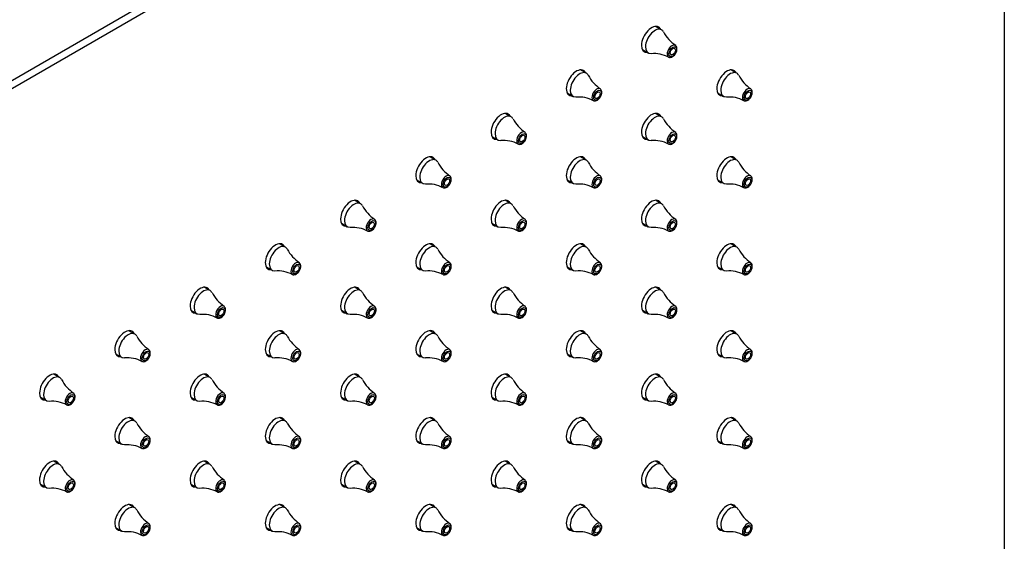
# Model space of a CAD drawing. Units: millimetres. Extents: x 0 to 2498, y 0 to 2572.
# Drawn here: x 2350 to 2498, y 494 to 572 of the extents above; entities that cross this region are included whole.
import ezdxf

# ---------------------------------------------------------------- set-up
doc = ezdxf.new("R2010")
doc.units = ezdxf.units.MM
doc.layers.add('DV6_Défaut', color=7, linetype='Continuous')
doc.layers.add('Défaut', color=7, linetype='Continuous')

# ---------------------------------------------------------------- blocks, each defined once
blk = doc.blocks.new('SE5')
at = {"layer": 'DV6_Défaut', "color": 7, "linetype": 'Continuous'}
for p, q in [((2176.13, 463.09), (2497.15, 648.44)), ((2177.19, 462.48), (2498.21, 647.83)), ((2498.21, 647.83), (2498.21, 277.14)), ((2446.68, 570.48), (2445.79, 570.99)), ((2443.79, 567.53), (2444.68, 567.02)), ((2435.36, 563.95), (2434.47, 564.46)), ((2457.99, 563.95), (2457.1, 564.46)), ((2432.47, 561), (2433.36, 560.48)), ((2455.1, 561), (2455.99, 560.48)), ((2424.05, 557.42), (2423.16, 557.93)), ((2446.68, 557.42), (2445.79, 557.93)), ((2421.16, 554.47), (2422.05, 553.95)), ((2443.79, 554.47), (2444.68, 553.95)), ((2412.74, 550.88), (2411.85, 551.4)), ((2435.36, 550.88), (2434.47, 551.4)), ((2457.99, 550.88), (2457.1, 551.4)), ((2409.85, 547.93), (2410.74, 547.42)), ((2432.47, 547.93), (2433.36, 547.42)), ((2455.1, 547.93), (2455.99, 547.42)), ((2401.42, 544.35), (2400.53, 544.87)), ((2424.05, 544.35), (2423.16, 544.87)), ((2446.68, 544.35), (2445.79, 544.87)), ((2398.53, 541.4), (2399.42, 540.89)), ((2421.16, 541.4), (2422.05, 540.89)), ((2443.79, 541.4), (2444.68, 540.89)), ((2390.11, 537.82), (2389.22, 538.33)), ((2412.74, 537.82), (2411.85, 538.33)), ((2435.36, 537.82), (2434.47, 538.33)), ((2457.99, 537.82), (2457.1, 538.33)), ((2387.22, 534.87), (2388.11, 534.36)), ((2409.85, 534.87), (2410.74, 534.36)), ((2432.47, 534.87), (2433.36, 534.36)), ((2455.1, 534.87), (2455.99, 534.36)), ((2378.79, 531.29), (2377.9, 531.8)), ((2401.42, 531.29), (2400.53, 531.8)), ((2424.05, 531.29), (2423.16, 531.8)), ((2446.68, 531.29), (2445.79, 531.8)), ((2375.9, 528.34), (2376.79, 527.82)), ((2398.53, 528.34), (2399.42, 527.82)), ((2421.16, 528.34), (2422.05, 527.82)), ((2443.79, 528.34), (2444.68, 527.82)), ((2367.48, 524.76), (2366.59, 525.27)), ((2390.11, 524.76), (2389.22, 525.27)), ((2412.74, 524.76), (2411.85, 525.27)), ((2435.36, 524.76), (2434.47, 525.27)), ((2457.99, 524.76), (2457.1, 525.27)), ((2364.59, 521.81), (2365.48, 521.29)), ((2387.22, 521.81), (2388.11, 521.29)), ((2409.85, 521.81), (2410.74, 521.29)), ((2432.47, 521.81), (2433.36, 521.29)), ((2455.1, 521.81), (2455.99, 521.29)), ((2356.17, 518.22), (2355.28, 518.74)), ((2378.79, 518.22), (2377.9, 518.74)), ((2401.42, 518.22), (2400.53, 518.74)), ((2424.05, 518.22), (2423.16, 518.74)), ((2446.68, 518.22), (2445.79, 518.74)), ((2353.28, 515.27), (2354.17, 514.76)), ((2375.9, 515.27), (2376.79, 514.76)), ((2398.53, 515.27), (2399.42, 514.76)), ((2421.16, 515.27), (2422.05, 514.76)), ((2443.79, 515.27), (2444.68, 514.76)), ((2367.48, 511.69), (2366.59, 512.21)), ((2390.11, 511.69), (2389.22, 512.21)), ((2412.74, 511.69), (2411.85, 512.21)), ((2435.36, 511.69), (2434.47, 512.21)), ((2457.99, 511.69), (2457.1, 512.21)), ((2364.59, 508.74), (2365.48, 508.23)), ((2387.22, 508.74), (2388.11, 508.23)), ((2409.85, 508.74), (2410.74, 508.23)), ((2432.47, 508.74), (2433.36, 508.23)), ((2455.1, 508.74), (2455.99, 508.23)), ((2356.17, 505.16), (2355.28, 505.67)), ((2378.79, 505.16), (2377.9, 505.67)), ((2401.42, 505.16), (2400.53, 505.67)), ((2424.05, 505.16), (2423.16, 505.67)), ((2446.68, 505.16), (2445.79, 505.67)), ((2353.28, 502.21), (2354.17, 501.7)), ((2375.9, 502.21), (2376.79, 501.7)), ((2398.53, 502.21), (2399.42, 501.7)), ((2421.16, 502.21), (2422.05, 501.7)), ((2443.79, 502.21), (2444.68, 501.7)), ((2367.48, 498.63), (2366.59, 499.14)), ((2390.11, 498.63), (2389.22, 499.14)), ((2412.74, 498.63), (2411.85, 499.14)), ((2435.36, 498.63), (2434.47, 499.14)), ((2457.99, 498.63), (2457.1, 499.14)), ((2364.59, 495.68), (2365.48, 495.16)), ((2387.22, 495.68), (2388.11, 495.16)), ((2409.85, 495.68), (2410.74, 495.16)), ((2432.47, 495.68), (2433.36, 495.16)), ((2455.1, 495.68), (2455.99, 495.16))]:
    blk.add_line(p, q, dxfattribs=at)
for centre, radius, start, end in [((2451.66, 572.6), 5.28, 207.3685, 237.1892), ((2445.56, 562.37), 4.54, 61.3501, 95.6686), ((2440.34, 566.07), 5.28, 207.3685, 237.1892), ((2462.97, 566.07), 5.28, 207.3685, 237.1892), ((2434.25, 555.84), 4.54, 61.3501, 95.6686), ((2456.88, 555.84), 4.54, 61.3501, 95.6686), ((2429.03, 559.53), 5.28, 207.3685, 237.1892), ((2451.66, 559.53), 5.28, 207.3685, 237.1892), ((2422.94, 549.31), 4.54, 61.3501, 95.6686), ((2445.56, 549.31), 4.54, 61.3501, 95.6686), ((2417.72, 553), 5.28, 207.3685, 237.1892), ((2440.34, 553), 5.28, 207.3685, 237.1892), ((2462.97, 553), 5.28, 207.3685, 237.1892), ((2411.62, 542.77), 4.54, 61.3501, 95.6686), ((2434.25, 542.77), 4.54, 61.3501, 95.6686), ((2456.88, 542.77), 4.54, 61.3501, 95.6686), ((2406.4, 546.47), 5.28, 207.3685, 237.1892), ((2429.03, 546.47), 5.28, 207.3685, 237.1892), ((2451.66, 546.47), 5.28, 207.3685, 237.1892), ((2400.31, 536.24), 4.54, 61.3501, 95.6686), ((2422.94, 536.24), 4.54, 61.3501, 95.6686), ((2445.56, 536.24), 4.54, 61.3501, 95.6686), ((2395.09, 539.94), 5.28, 207.3685, 237.1892), ((2417.72, 539.94), 5.28, 207.3685, 237.1892), ((2440.34, 539.94), 5.28, 207.3685, 237.1892), ((2462.97, 539.94), 5.28, 207.3685, 237.1892), ((2389, 529.71), 4.54, 61.3501, 95.6686), ((2411.62, 529.71), 4.54, 61.3501, 95.6686), ((2434.25, 529.71), 4.54, 61.3501, 95.6686), ((2456.88, 529.71), 4.54, 61.3501, 95.6686), ((2383.78, 533.41), 5.28, 207.3685, 237.1892), ((2406.4, 533.41), 5.28, 207.3685, 237.1892), ((2429.03, 533.41), 5.28, 207.3685, 237.1892), ((2451.66, 533.41), 5.28, 207.3685, 237.1892), ((2377.68, 523.18), 4.54, 61.3501, 95.6686), ((2400.31, 523.18), 4.54, 61.3501, 95.6686), ((2422.94, 523.18), 4.54, 61.3501, 95.6686), ((2445.56, 523.18), 4.54, 61.3501, 95.6686), ((2372.46, 526.87), 5.28, 207.3685, 237.1892), ((2395.09, 526.87), 5.28, 207.3685, 237.1892), ((2417.72, 526.87), 5.28, 207.3685, 237.1892), ((2440.34, 526.87), 5.28, 207.3685, 237.1892), ((2462.97, 526.87), 5.28, 207.3685, 237.1892), ((2366.37, 516.65), 4.54, 61.3501, 95.6686), ((2389, 516.65), 4.54, 61.3501, 95.6686), ((2411.62, 516.65), 4.54, 61.3501, 95.6686), ((2434.25, 516.65), 4.54, 61.3501, 95.6686), ((2456.88, 516.65), 4.54, 61.3501, 95.6686), ((2361.15, 520.34), 5.28, 207.3685, 237.1892), ((2383.78, 520.34), 5.28, 207.3685, 237.1892), ((2406.4, 520.34), 5.28, 207.3685, 237.1892), ((2429.03, 520.34), 5.28, 207.3685, 237.1892), ((2451.66, 520.34), 5.28, 207.3685, 237.1892), ((2355.06, 510.12), 4.54, 61.3501, 95.6686), ((2377.68, 510.12), 4.54, 61.3501, 95.6686), ((2400.31, 510.12), 4.54, 61.3501, 95.6686), ((2422.94, 510.12), 4.54, 61.3501, 95.6686), ((2445.56, 510.12), 4.54, 61.3501, 95.6686), ((2372.46, 513.81), 5.28, 207.3685, 237.1892), ((2395.09, 513.81), 5.28, 207.3685, 237.1892), ((2417.72, 513.81), 5.28, 207.3685, 237.1892), ((2440.34, 513.81), 5.28, 207.3685, 237.1892), ((2462.97, 513.81), 5.28, 207.3685, 237.1892), ((2366.37, 503.58), 4.54, 61.3501, 95.6686), ((2389, 503.58), 4.54, 61.3501, 95.6686), ((2411.62, 503.58), 4.54, 61.3501, 95.6686), ((2434.25, 503.58), 4.54, 61.3501, 95.6686), ((2456.88, 503.58), 4.54, 61.3501, 95.6686), ((2361.15, 507.28), 5.28, 207.3685, 237.1892), ((2383.78, 507.28), 5.28, 207.3685, 237.1892), ((2406.4, 507.28), 5.28, 207.3685, 237.1892), ((2429.03, 507.28), 5.28, 207.3685, 237.1892), ((2451.66, 507.28), 5.28, 207.3685, 237.1892), ((2355.06, 497.05), 4.54, 61.3501, 95.6686), ((2377.68, 497.05), 4.54, 61.3501, 95.6686), ((2400.31, 497.05), 4.54, 61.3501, 95.6686), ((2422.94, 497.05), 4.54, 61.3501, 95.6686), ((2445.56, 497.05), 4.54, 61.3501, 95.6686), ((2372.46, 500.75), 5.28, 207.3685, 237.1892), ((2395.09, 500.75), 5.28, 207.3685, 237.1892), ((2417.72, 500.75), 5.28, 207.3685, 237.1892), ((2440.34, 500.75), 5.28, 207.3685, 237.1892), ((2462.97, 500.75), 5.28, 207.3685, 237.1892), ((2366.37, 490.52), 4.54, 61.3501, 95.6686), ((2389, 490.52), 4.54, 61.3501, 95.6686), ((2411.62, 490.52), 4.54, 61.3501, 95.6686), ((2434.25, 490.52), 4.54, 61.3501, 95.6686), ((2456.88, 490.52), 4.54, 61.3501, 95.6686)]:
    blk.add_arc(centre, radius, start, end, dxfattribs=at)
for centre, major_axis, start_param, end_param in [((2445.18, 569.03), (1.07, 1.86), 0, 3.517343), ((2445.68, 568.75), (1, 1.73), 0, 3.518601), ((2445.18, 569.03), (1.07, 1.86), 5.907435, 6.283185), ((2445.68, 568.75), (1, 1.73), 5.928896, 6.283185), ((2448.23, 567.27), (0.507, 0.878), 0, 3.201096), ((2448.23, 567.27), (0.507, 0.878), 6.223502, 6.283185), ((2433.87, 562.5), (1.07, 1.86), 0, 3.517343), ((2434.36, 562.22), (1, 1.73), 0, 3.518601), ((2433.87, 562.5), (1.07, 1.86), 5.907435, 6.283185), ((2456.5, 562.5), (1.07, 1.86), 0, 3.517343), ((2456.99, 562.22), (1, 1.73), 0, 3.518601), ((2456.5, 562.5), (1.07, 1.86), 5.907435, 6.283185), ((2434.36, 562.22), (1, 1.73), 5.928896, 6.283185), ((2456.99, 562.22), (1, 1.73), 5.928896, 6.283185), ((2436.92, 560.74), (0.507, 0.878), 0, 3.201096), ((2436.92, 560.74), (0.507, 0.878), 6.223502, 6.283185), ((2459.55, 560.74), (0.507, 0.878), 0, 3.201096), ((2459.55, 560.74), (0.507, 0.878), 6.223502, 6.283185), ((2422.55, 555.97), (1.07, 1.86), 0, 3.517343), ((2423.05, 555.68), (1, 1.73), 0, 3.518601), ((2422.55, 555.97), (1.07, 1.86), 5.907435, 6.283185), ((2423.05, 555.68), (1, 1.73), 5.928896, 6.283185), ((2445.18, 555.97), (1.07, 1.86), 0, 3.517343), ((2445.68, 555.68), (1, 1.73), 0, 3.518601), ((2445.18, 555.97), (1.07, 1.86), 5.907435, 6.283185), ((2445.68, 555.68), (1, 1.73), 5.928896, 6.283185), ((2425.61, 554.21), (0.507, 0.878), 0, 3.201096), ((2448.23, 554.21), (0.507, 0.878), 0, 3.201096), ((2425.61, 554.21), (0.507, 0.878), 6.223502, 6.283185), ((2448.23, 554.21), (0.507, 0.878), 6.223502, 6.283185), ((2411.24, 549.44), (1.07, 1.86), 0, 3.517343), ((2411.74, 549.15), (1, 1.73), 0, 3.518601), ((2411.24, 549.44), (1.07, 1.86), 5.907435, 6.283185), ((2411.74, 549.15), (1, 1.73), 5.928896, 6.283185), ((2433.87, 549.44), (1.07, 1.86), 0, 3.517343), ((2434.36, 549.15), (1, 1.73), 0, 3.518601), ((2433.87, 549.44), (1.07, 1.86), 5.907435, 6.283185), ((2434.36, 549.15), (1, 1.73), 5.928896, 6.283185), ((2456.5, 549.44), (1.07, 1.86), 0, 3.517343), ((2456.99, 549.15), (1, 1.73), 0, 3.518601), ((2456.5, 549.44), (1.07, 1.86), 5.907435, 6.283185), ((2456.99, 549.15), (1, 1.73), 5.928896, 6.283185), ((2414.29, 547.68), (0.507, 0.878), 0, 3.201096), ((2414.29, 547.68), (0.507, 0.878), 6.223502, 6.283185), ((2436.92, 547.68), (0.507, 0.878), 0, 3.201096), ((2436.92, 547.68), (0.507, 0.878), 6.223502, 6.283185), ((2459.55, 547.68), (0.507, 0.878), 0, 3.201096), ((2459.55, 547.68), (0.507, 0.878), 6.223502, 6.283185), ((2399.93, 542.91), (1.07, 1.86), 0, 3.517343), ((2422.55, 542.91), (1.07, 1.86), 0, 3.517343), ((2445.18, 542.91), (1.07, 1.86), 0, 3.517343), ((2400.42, 542.62), (1, 1.73), 0, 3.518601), ((2399.93, 542.91), (1.07, 1.86), 5.907435, 6.283185), ((2400.42, 542.62), (1, 1.73), 5.928896, 6.283185), ((2423.05, 542.62), (1, 1.73), 0, 3.518601), ((2422.55, 542.91), (1.07, 1.86), 5.907435, 6.283185), ((2423.05, 542.62), (1, 1.73), 5.928896, 6.283185), ((2445.68, 542.62), (1, 1.73), 0, 3.518601), ((2445.18, 542.91), (1.07, 1.86), 5.907435, 6.283185), ((2445.68, 542.62), (1, 1.73), 5.928896, 6.283185), ((2402.98, 541.14), (0.507, 0.878), 0, 3.201096), ((2402.98, 541.14), (0.507, 0.878), 6.223502, 6.283185), ((2425.61, 541.14), (0.507, 0.878), 0, 3.201096), ((2425.61, 541.14), (0.507, 0.878), 6.223502, 6.283185), ((2448.23, 541.14), (0.507, 0.878), 0, 3.201096), ((2448.23, 541.14), (0.507, 0.878), 6.223502, 6.283185), ((2388.61, 536.37), (1.07, 1.86), 0, 3.517343), ((2389.11, 536.09), (1, 1.73), 0, 3.518601), ((2388.61, 536.37), (1.07, 1.86), 5.907435, 6.283185), ((2389.11, 536.09), (1, 1.73), 5.928896, 6.283185), ((2411.24, 536.37), (1.07, 1.86), 0, 3.517343), ((2411.74, 536.09), (1, 1.73), 0, 3.518601), ((2411.24, 536.37), (1.07, 1.86), 5.907435, 6.283185), ((2411.74, 536.09), (1, 1.73), 5.928896, 6.283185), ((2433.87, 536.37), (1.07, 1.86), 0, 3.517343), ((2434.36, 536.09), (1, 1.73), 0, 3.518601), ((2433.87, 536.37), (1.07, 1.86), 5.907435, 6.283185), ((2434.36, 536.09), (1, 1.73), 5.928896, 6.283185), ((2456.5, 536.37), (1.07, 1.86), 0, 3.517343), ((2456.99, 536.09), (1, 1.73), 0, 3.518601), ((2456.5, 536.37), (1.07, 1.86), 5.907435, 6.283185), ((2456.99, 536.09), (1, 1.73), 5.928896, 6.283185), ((2391.66, 534.61), (0.507, 0.878), 0, 3.201096), ((2391.66, 534.61), (0.507, 0.878), 6.223502, 6.283185), ((2414.29, 534.61), (0.507, 0.878), 0, 3.201096), ((2414.29, 534.61), (0.507, 0.878), 6.223502, 6.283185), ((2436.92, 534.61), (0.507, 0.878), 0, 3.201096), ((2436.92, 534.61), (0.507, 0.878), 6.223502, 6.283185), ((2459.55, 534.61), (0.507, 0.878), 0, 3.201096), ((2459.55, 534.61), (0.507, 0.878), 6.223502, 6.283185), ((2377.3, 529.84), (1.07, 1.86), 0, 3.517343), ((2377.79, 529.56), (1, 1.73), 0, 3.518601), ((2377.3, 529.84), (1.07, 1.86), 5.907435, 6.283185), ((2399.93, 529.84), (1.07, 1.86), 0, 3.517343), ((2400.42, 529.56), (1, 1.73), 0, 3.518601), ((2399.93, 529.84), (1.07, 1.86), 5.907435, 6.283185), ((2422.55, 529.84), (1.07, 1.86), 0, 3.517343), ((2423.05, 529.56), (1, 1.73), 0, 3.518601), ((2422.55, 529.84), (1.07, 1.86), 5.907435, 6.283185), ((2445.18, 529.84), (1.07, 1.86), 0, 3.517343), ((2445.68, 529.56), (1, 1.73), 0, 3.518601), ((2445.18, 529.84), (1.07, 1.86), 5.907435, 6.283185), ((2377.79, 529.56), (1, 1.73), 5.928896, 6.283185), ((2400.42, 529.56), (1, 1.73), 5.928896, 6.283185), ((2423.05, 529.56), (1, 1.73), 5.928896, 6.283185), ((2445.68, 529.56), (1, 1.73), 5.928896, 6.283185), ((2380.35, 528.08), (0.507, 0.878), 0, 3.201096), ((2380.35, 528.08), (0.507, 0.878), 6.223502, 6.283185), ((2402.98, 528.08), (0.507, 0.878), 0, 3.201096), ((2402.98, 528.08), (0.507, 0.878), 6.223502, 6.283185), ((2425.61, 528.08), (0.507, 0.878), 0, 3.201096), ((2425.61, 528.08), (0.507, 0.878), 6.223502, 6.283185), ((2448.23, 528.08), (0.507, 0.878), 0, 3.201096), ((2448.23, 528.08), (0.507, 0.878), 6.223502, 6.283185), ((2365.99, 523.31), (1.08, 1.86), 0, 3.517343), ((2366.48, 523.02), (1, 1.73), 0, 3.518601), ((2365.99, 523.31), (1.08, 1.86), 5.907435, 6.283185), ((2366.48, 523.02), (1, 1.73), 5.928896, 6.283185), ((2388.61, 523.31), (1.07, 1.86), 0, 3.517343), ((2389.11, 523.02), (1, 1.73), 0, 3.518601), ((2388.61, 523.31), (1.07, 1.86), 5.907435, 6.283185), ((2389.11, 523.02), (1, 1.73), 5.928896, 6.283185), ((2411.24, 523.31), (1.08, 1.86), 0, 3.517343), ((2411.74, 523.02), (1, 1.73), 0, 3.518601), ((2411.24, 523.31), (1.08, 1.86), 5.907435, 6.283185), ((2411.74, 523.02), (1, 1.73), 5.928896, 6.283185), ((2433.87, 523.31), (1.07, 1.86), 0, 3.517343), ((2434.36, 523.02), (1, 1.73), 0, 3.518601), ((2433.87, 523.31), (1.07, 1.86), 5.907435, 6.283185), ((2434.36, 523.02), (1, 1.73), 5.928896, 6.283185), ((2456.5, 523.31), (1.07, 1.86), 0, 3.517343), ((2456.99, 523.02), (1, 1.73), 0, 3.518601), ((2456.5, 523.31), (1.07, 1.86), 5.907435, 6.283185), ((2456.99, 523.02), (1, 1.73), 5.928896, 6.283185), ((2369.04, 521.55), (0.507, 0.878), 0, 3.201096), ((2369.04, 521.55), (0.507, 0.878), 6.223502, 6.283185), ((2391.66, 521.55), (0.507, 0.878), 0, 3.201096), ((2391.66, 521.55), (0.507, 0.878), 6.223502, 6.283185), ((2414.29, 521.55), (0.507, 0.878), 0, 3.201096), ((2414.29, 521.55), (0.507, 0.878), 6.223502, 6.283185), ((2436.92, 521.55), (0.507, 0.878), 0, 3.201096), ((2436.92, 521.55), (0.507, 0.878), 6.223502, 6.283185), ((2459.55, 521.55), (0.507, 0.878), 0, 3.201096), ((2459.55, 521.55), (0.507, 0.878), 6.223502, 6.283185), ((2354.67, 516.78), (1.07, 1.86), 0, 3.517343), ((2355.17, 516.49), (1, 1.73), 0, 3.518601), ((2354.67, 516.78), (1.07, 1.86), 5.907435, 6.283185), ((2355.17, 516.49), (1, 1.73), 5.928896, 6.283185), ((2377.3, 516.78), (1.07, 1.86), 0, 3.517343), ((2377.79, 516.49), (1, 1.73), 0, 3.518601), ((2377.3, 516.78), (1.07, 1.86), 5.907435, 6.283185), ((2377.79, 516.49), (1, 1.73), 5.928896, 6.283185), ((2399.93, 516.78), (1.07, 1.86), 0, 3.517343), ((2400.42, 516.49), (1, 1.73), 0, 3.518601), ((2399.93, 516.78), (1.07, 1.86), 5.907435, 6.283185), ((2400.42, 516.49), (1, 1.73), 5.928896, 6.283185), ((2422.55, 516.78), (1.07, 1.86), 0, 3.517343), ((2423.05, 516.49), (1, 1.73), 0, 3.518601), ((2422.55, 516.78), (1.07, 1.86), 5.907435, 6.283185), ((2423.05, 516.49), (1, 1.73), 5.928896, 6.283185), ((2445.18, 516.78), (1.07, 1.86), 0, 3.517343), ((2445.68, 516.49), (1, 1.73), 0, 3.518601), ((2445.18, 516.78), (1.07, 1.86), 5.907435, 6.283185), ((2445.68, 516.49), (1, 1.73), 5.928896, 6.283185), ((2357.72, 515.02), (0.507, 0.878), 0, 3.201096), ((2357.72, 515.02), (0.507, 0.878), 6.223502, 6.283185), ((2380.35, 515.02), (0.507, 0.878), 0, 3.201096), ((2380.35, 515.02), (0.507, 0.878), 6.223502, 6.283185), ((2402.98, 515.02), (0.507, 0.878), 0, 3.201096), ((2402.98, 515.02), (0.507, 0.878), 6.223502, 6.283185), ((2425.61, 515.02), (0.507, 0.878), 0, 3.201096), ((2425.61, 515.02), (0.507, 0.878), 6.223502, 6.283185), ((2448.23, 515.02), (0.507, 0.878), 0, 3.201096), ((2448.23, 515.02), (0.507, 0.878), 6.223502, 6.283185), ((2365.99, 510.25), (1.07, 1.86), 0, 3.517343), ((2388.61, 510.25), (1.07, 1.86), 0, 3.517343), ((2411.24, 510.25), (1.07, 1.86), 0, 3.517343), ((2433.87, 510.25), (1.08, 1.86), 0, 3.517343), ((2456.5, 510.25), (1.07, 1.86), 0, 3.517343), ((2366.48, 509.96), (1, 1.73), 0, 3.518601), ((2365.99, 510.25), (1.07, 1.86), 5.907435, 6.283185), ((2366.48, 509.96), (1, 1.73), 5.928896, 6.283185), ((2389.11, 509.96), (1, 1.73), 0, 3.518601), ((2388.61, 510.25), (1.07, 1.86), 5.907435, 6.283185), ((2389.11, 509.96), (1, 1.73), 5.928896, 6.283185), ((2411.74, 509.96), (1, 1.73), 0, 3.518601), ((2411.24, 510.25), (1.07, 1.86), 5.907435, 6.283185), ((2411.74, 509.96), (1, 1.73), 5.928896, 6.283185), ((2434.36, 509.96), (1, 1.73), 0, 3.518601), ((2433.87, 510.25), (1.08, 1.86), 5.907435, 6.283185), ((2434.36, 509.96), (1, 1.73), 5.928896, 6.283185), ((2456.99, 509.96), (1, 1.73), 0, 3.518601), ((2456.5, 510.25), (1.07, 1.86), 5.907435, 6.283185), ((2456.99, 509.96), (1, 1.73), 5.928896, 6.283185), ((2369.04, 508.48), (0.507, 0.878), 0, 3.201096), ((2369.04, 508.48), (0.507, 0.878), 6.223502, 6.283185), ((2391.66, 508.48), (0.507, 0.878), 0, 3.201096), ((2391.66, 508.48), (0.507, 0.878), 6.223502, 6.283185), ((2414.29, 508.48), (0.507, 0.878), 0, 3.201096), ((2414.29, 508.48), (0.507, 0.878), 6.223502, 6.283185), ((2436.92, 508.48), (0.507, 0.878), 0, 3.201096), ((2436.92, 508.48), (0.507, 0.878), 6.223502, 6.283185), ((2459.55, 508.48), (0.507, 0.878), 0, 3.201096), ((2459.55, 508.48), (0.507, 0.878), 6.223502, 6.283185), ((2354.67, 503.71), (1.08, 1.86), 0, 3.517343), ((2355.17, 503.43), (1, 1.73), 0, 3.518601), ((2354.67, 503.71), (1.08, 1.86), 5.907435, 6.283185), ((2355.17, 503.43), (1, 1.73), 5.928896, 6.283185), ((2377.3, 503.71), (1.08, 1.86), 0, 3.517343), ((2377.79, 503.43), (1, 1.73), 0, 3.518601), ((2377.3, 503.71), (1.08, 1.86), 5.907435, 6.283185), ((2377.79, 503.43), (1, 1.73), 5.928896, 6.283185), ((2399.93, 503.71), (1.07, 1.86), 0, 3.517343), ((2400.42, 503.43), (1, 1.73), 0, 3.518601), ((2399.93, 503.71), (1.07, 1.86), 5.907435, 6.283185), ((2400.42, 503.43), (1, 1.73), 5.928896, 6.283185), ((2422.55, 503.71), (1.07, 1.86), 0, 3.517343), ((2423.05, 503.43), (1, 1.73), 0, 3.518601), ((2422.55, 503.71), (1.07, 1.86), 5.907435, 6.283185), ((2423.05, 503.43), (1, 1.73), 5.928896, 6.283185), ((2445.18, 503.71), (1.07, 1.86), 0, 3.517343), ((2445.68, 503.43), (1, 1.73), 0, 3.518601), ((2445.18, 503.71), (1.07, 1.86), 5.907435, 6.283185), ((2445.68, 503.43), (1, 1.73), 5.928896, 6.283185), ((2357.72, 501.95), (0.507, 0.878), 0, 3.201096), ((2357.72, 501.95), (0.507, 0.878), 6.223502, 6.283185), ((2380.35, 501.95), (0.507, 0.878), 0, 3.201096), ((2380.35, 501.95), (0.507, 0.878), 6.223502, 6.283185), ((2402.98, 501.95), (0.507, 0.878), 0, 3.201096), ((2402.98, 501.95), (0.507, 0.878), 6.223502, 6.283185), ((2425.61, 501.95), (0.507, 0.878), 0, 3.201096), ((2425.61, 501.95), (0.507, 0.878), 6.223502, 6.283185), ((2448.23, 501.95), (0.507, 0.878), 0, 3.201096), ((2448.23, 501.95), (0.507, 0.878), 6.223502, 6.283185), ((2365.99, 497.18), (1.07, 1.86), 0, 3.517343), ((2365.99, 497.18), (1.07, 1.86), 5.907435, 6.283185), ((2388.61, 497.18), (1.07, 1.86), 0, 3.517343), ((2388.61, 497.18), (1.07, 1.86), 5.907435, 6.283185), ((2411.24, 497.18), (1.08, 1.86), 0, 3.517343), ((2411.24, 497.18), (1.08, 1.86), 5.907435, 6.283185), ((2433.87, 497.18), (1.07, 1.86), 0, 3.517343), ((2433.87, 497.18), (1.07, 1.86), 5.907435, 6.283185), ((2456.5, 497.18), (1.08, 1.86), 0, 3.517343), ((2456.5, 497.18), (1.08, 1.86), 5.907435, 6.283185), ((2366.48, 496.9), (1, 1.73), 0, 3.518601), ((2366.48, 496.9), (1, 1.73), 5.928896, 6.283185), ((2389.11, 496.9), (1, 1.73), 0, 3.518601), ((2389.11, 496.9), (1, 1.73), 5.928896, 6.283185), ((2411.74, 496.9), (1, 1.73), 0, 3.518601), ((2411.74, 496.9), (1, 1.73), 5.928896, 6.283185), ((2434.36, 496.9), (1, 1.73), 0, 3.518601), ((2434.36, 496.9), (1, 1.73), 5.928896, 6.283185), ((2456.99, 496.9), (1, 1.73), 0, 3.518601), ((2456.99, 496.9), (1, 1.73), 5.928896, 6.283185), ((2369.04, 495.42), (0.507, 0.878), 0, 3.201096), ((2369.04, 495.42), (0.507, 0.878), 6.223502, 6.283185), ((2391.66, 495.42), (0.507, 0.878), 0, 3.201096), ((2391.66, 495.42), (0.507, 0.878), 6.223502, 6.283185), ((2414.29, 495.42), (0.507, 0.878), 0, 3.201096), ((2414.29, 495.42), (0.507, 0.878), 6.223502, 6.283185), ((2436.92, 495.42), (0.507, 0.878), 0, 3.201096), ((2436.92, 495.42), (0.507, 0.878), 6.223502, 6.283185), ((2459.55, 495.42), (0.507, 0.878), 0, 3.201096), ((2459.55, 495.42), (0.507, 0.878), 6.223502, 6.283185)]:
    blk.add_ellipse(centre, major_axis=major_axis, ratio=0.57735, start_param=start_param, end_param=end_param, dxfattribs=at)
for centre, major_axis in [((2448.36, 567.2), (-0.407, -0.706)), ((2448.36, 567.2), (0.275, 0.476)), ((2437.05, 560.66), (-0.407, -0.706)), ((2437.05, 560.66), (0.275, 0.476)), ((2459.68, 560.66), (-0.407, -0.706)), ((2459.68, 560.66), (0.275, 0.476)), ((2425.74, 554.13), (-0.407, -0.706)), ((2425.74, 554.13), (0.275, 0.476)), ((2448.36, 554.13), (-0.407, -0.706)), ((2448.36, 554.13), (0.275, 0.476)), ((2414.42, 547.6), (-0.407, -0.706)), ((2414.42, 547.6), (0.275, 0.476)), ((2437.05, 547.6), (-0.407, -0.706)), ((2437.05, 547.6), (0.275, 0.476)), ((2459.68, 547.6), (-0.407, -0.706)), ((2459.68, 547.6), (0.275, 0.476)), ((2403.11, 541.07), (-0.407, -0.706)), ((2425.74, 541.07), (-0.407, -0.706)), ((2448.36, 541.07), (-0.407, -0.706)), ((2403.11, 541.07), (0.275, 0.476)), ((2425.74, 541.07), (0.275, 0.476)), ((2448.36, 541.07), (0.275, 0.476)), ((2391.8, 534.54), (-0.407, -0.706)), ((2391.8, 534.54), (0.275, 0.476)), ((2414.42, 534.54), (-0.407, -0.706)), ((2414.42, 534.54), (0.275, 0.476)), ((2437.05, 534.54), (-0.407, -0.706)), ((2437.05, 534.54), (0.275, 0.476)), ((2459.68, 534.54), (-0.407, -0.706)), ((2459.68, 534.54), (0.275, 0.476)), ((2380.48, 528), (-0.407, -0.706)), ((2380.48, 528), (0.275, 0.476)), ((2403.11, 528), (-0.407, -0.706)), ((2403.11, 528), (0.275, 0.476)), ((2425.74, 528), (-0.407, -0.706)), ((2425.74, 528), (0.275, 0.476)), ((2448.36, 528), (-0.407, -0.706)), ((2448.36, 528), (0.275, 0.476)), ((2369.17, 521.47), (-0.407, -0.706)), ((2369.17, 521.47), (0.275, 0.476)), ((2391.8, 521.47), (-0.407, -0.706)), ((2391.8, 521.47), (0.275, 0.476)), ((2414.42, 521.47), (-0.407, -0.706)), ((2414.42, 521.47), (0.275, 0.476)), ((2437.05, 521.47), (-0.407, -0.706)), ((2437.05, 521.47), (0.275, 0.476)), ((2459.68, 521.47), (-0.407, -0.706)), ((2459.68, 521.47), (0.275, 0.476)), ((2357.85, 514.94), (-0.407, -0.706)), ((2357.85, 514.94), (0.275, 0.476)), ((2380.48, 514.94), (-0.407, -0.706)), ((2380.48, 514.94), (0.275, 0.476)), ((2403.11, 514.94), (-0.407, -0.706)), ((2403.11, 514.94), (0.275, 0.476)), ((2425.74, 514.94), (-0.407, -0.706)), ((2425.74, 514.94), (0.275, 0.476)), ((2448.36, 514.94), (-0.407, -0.706)), ((2448.36, 514.94), (0.275, 0.476)), ((2369.17, 508.41), (-0.407, -0.706)), ((2369.17, 508.41), (0.275, 0.476)), ((2391.8, 508.41), (-0.407, -0.706)), ((2391.8, 508.41), (0.275, 0.476)), ((2414.42, 508.41), (-0.407, -0.706)), ((2414.42, 508.41), (0.275, 0.476)), ((2437.05, 508.41), (-0.407, -0.706)), ((2437.05, 508.41), (0.275, 0.476)), ((2459.68, 508.41), (-0.407, -0.706)), ((2459.68, 508.41), (0.275, 0.476)), ((2357.85, 501.88), (-0.407, -0.706)), ((2357.85, 501.88), (0.275, 0.476)), ((2380.48, 501.88), (-0.407, -0.706)), ((2380.48, 501.88), (0.275, 0.476)), ((2403.11, 501.88), (-0.407, -0.706)), ((2403.11, 501.88), (0.275, 0.476)), ((2425.74, 501.88), (-0.407, -0.706)), ((2425.74, 501.88), (0.275, 0.476)), ((2448.36, 501.88), (-0.407, -0.706)), ((2448.36, 501.88), (0.275, 0.476)), ((2369.17, 495.34), (-0.407, -0.706)), ((2391.8, 495.34), (-0.407, -0.706)), ((2414.42, 495.34), (-0.407, -0.706)), ((2437.05, 495.34), (-0.407, -0.706)), ((2459.68, 495.34), (-0.407, -0.706)), ((2369.17, 495.34), (0.275, 0.476)), ((2391.8, 495.34), (0.275, 0.476)), ((2414.42, 495.34), (0.275, 0.476)), ((2437.05, 495.34), (0.275, 0.476)), ((2459.68, 495.34), (0.275, 0.476))]:
    blk.add_ellipse(centre, major_axis=major_axis, ratio=0.57735, dxfattribs=at)
for points in [[(2447.76, 566.39), (2447.79, 566.37), (2447.89, 566.32), (2448.1, 566.34), (2448.35, 566.44), (2448.61, 566.66), (2448.84, 566.97), (2448.98, 567.34), (2449.01, 567.68), (2448.94, 567.96), (2448.84, 568.07), (2448.78, 568.12)], [(2436.44, 559.86), (2436.48, 559.84), (2436.57, 559.79), (2436.78, 559.8), (2437.04, 559.91), (2437.3, 560.13), (2437.52, 560.44), (2437.67, 560.81), (2437.7, 561.15), (2437.63, 561.43), (2437.52, 561.53), (2437.47, 561.59)], [(2459.07, 559.86), (2459.11, 559.84), (2459.2, 559.79), (2459.41, 559.8), (2459.67, 559.91), (2459.93, 560.13), (2460.15, 560.44), (2460.3, 560.81), (2460.33, 561.15), (2460.26, 561.43), (2460.15, 561.53), (2460.09, 561.59)], [(2425.13, 553.33), (2425.17, 553.31), (2425.26, 553.26), (2425.47, 553.27), (2425.72, 553.37), (2425.99, 553.59), (2426.21, 553.91), (2426.35, 554.27), (2426.39, 554.61), (2426.32, 554.89), (2426.21, 555), (2426.15, 555.05)], [(2447.76, 553.33), (2447.79, 553.31), (2447.89, 553.26), (2448.1, 553.27), (2448.35, 553.37), (2448.61, 553.59), (2448.84, 553.91), (2448.98, 554.27), (2449.01, 554.61), (2448.94, 554.89), (2448.84, 555), (2448.78, 555.05)], [(2413.82, 546.8), (2413.85, 546.78), (2413.94, 546.73), (2414.16, 546.74), (2414.41, 546.84), (2414.67, 547.06), (2414.9, 547.38), (2415.04, 547.74), (2415.07, 548.08), (2415, 548.36), (2414.9, 548.47), (2414.84, 548.52)], [(2436.44, 546.8), (2436.48, 546.78), (2436.57, 546.73), (2436.78, 546.74), (2437.04, 546.84), (2437.3, 547.06), (2437.52, 547.38), (2437.67, 547.74), (2437.7, 548.08), (2437.63, 548.36), (2437.52, 548.47), (2437.47, 548.52)], [(2459.07, 546.8), (2459.11, 546.78), (2459.2, 546.73), (2459.41, 546.74), (2459.67, 546.84), (2459.93, 547.06), (2460.15, 547.38), (2460.3, 547.74), (2460.33, 548.08), (2460.26, 548.36), (2460.15, 548.47), (2460.09, 548.52)], [(2402.5, 540.26), (2402.54, 540.24), (2402.63, 540.19), (2402.84, 540.21), (2403.1, 540.31), (2403.36, 540.53), (2403.58, 540.85), (2403.73, 541.21), (2403.76, 541.55), (2403.69, 541.83), (2403.58, 541.94), (2403.53, 541.99)], [(2425.13, 540.26), (2425.17, 540.24), (2425.26, 540.19), (2425.47, 540.21), (2425.72, 540.31), (2425.99, 540.53), (2426.21, 540.85), (2426.35, 541.21), (2426.39, 541.55), (2426.32, 541.83), (2426.21, 541.94), (2426.15, 541.99)], [(2447.76, 540.26), (2447.79, 540.24), (2447.89, 540.19), (2448.1, 540.21), (2448.35, 540.31), (2448.61, 540.53), (2448.84, 540.85), (2448.98, 541.21), (2449.01, 541.55), (2448.94, 541.83), (2448.84, 541.94), (2448.78, 541.99)], [(2391.19, 533.73), (2391.22, 533.71), (2391.32, 533.66), (2391.53, 533.68), (2391.78, 533.78), (2392.05, 534), (2392.27, 534.31), (2392.41, 534.68), (2392.45, 535.02), (2392.38, 535.3), (2392.27, 535.41), (2392.21, 535.46)], [(2413.82, 533.73), (2413.85, 533.71), (2413.94, 533.66), (2414.16, 533.68), (2414.41, 533.78), (2414.67, 534), (2414.9, 534.31), (2415.04, 534.68), (2415.07, 535.02), (2415, 535.3), (2414.9, 535.41), (2414.84, 535.46)], [(2436.44, 533.73), (2436.48, 533.71), (2436.57, 533.66), (2436.78, 533.68), (2437.04, 533.78), (2437.3, 534), (2437.52, 534.31), (2437.67, 534.68), (2437.7, 535.02), (2437.63, 535.3), (2437.52, 535.41), (2437.47, 535.46)], [(2459.07, 533.73), (2459.11, 533.71), (2459.2, 533.66), (2459.41, 533.68), (2459.67, 533.78), (2459.93, 534), (2460.15, 534.31), (2460.3, 534.68), (2460.33, 535.02), (2460.26, 535.3), (2460.15, 535.41), (2460.09, 535.46)], [(2379.88, 527.2), (2379.91, 527.18), (2380, 527.13), (2380.22, 527.14), (2380.47, 527.25), (2380.73, 527.47), (2380.96, 527.78), (2381.1, 528.15), (2381.13, 528.49), (2381.06, 528.77), (2380.95, 528.87), (2380.9, 528.93)], [(2402.5, 527.2), (2402.54, 527.18), (2402.63, 527.13), (2402.84, 527.14), (2403.1, 527.25), (2403.36, 527.47), (2403.58, 527.78), (2403.73, 528.15), (2403.76, 528.49), (2403.69, 528.77), (2403.58, 528.87), (2403.53, 528.93)], [(2425.13, 527.2), (2425.17, 527.18), (2425.26, 527.13), (2425.47, 527.14), (2425.72, 527.25), (2425.99, 527.47), (2426.21, 527.78), (2426.35, 528.15), (2426.39, 528.49), (2426.32, 528.77), (2426.21, 528.87), (2426.15, 528.93)], [(2447.76, 527.2), (2447.79, 527.18), (2447.89, 527.13), (2448.1, 527.14), (2448.35, 527.25), (2448.61, 527.47), (2448.84, 527.78), (2448.98, 528.15), (2449.01, 528.49), (2448.94, 528.77), (2448.84, 528.87), (2448.78, 528.93)], [(2368.56, 520.67), (2368.6, 520.65), (2368.69, 520.6), (2368.9, 520.61), (2369.16, 520.71), (2369.42, 520.93), (2369.64, 521.25), (2369.79, 521.61), (2369.82, 521.95), (2369.75, 522.23), (2369.64, 522.34), (2369.58, 522.39)], [(2391.19, 520.67), (2391.22, 520.65), (2391.32, 520.6), (2391.53, 520.61), (2391.78, 520.71), (2392.05, 520.93), (2392.27, 521.25), (2392.41, 521.61), (2392.45, 521.95), (2392.38, 522.23), (2392.27, 522.34), (2392.21, 522.39)], [(2413.82, 520.67), (2413.85, 520.65), (2413.94, 520.6), (2414.16, 520.61), (2414.41, 520.71), (2414.67, 520.93), (2414.9, 521.25), (2415.04, 521.61), (2415.07, 521.95), (2415, 522.23), (2414.9, 522.34), (2414.84, 522.39)], [(2436.44, 520.67), (2436.48, 520.65), (2436.57, 520.6), (2436.78, 520.61), (2437.04, 520.71), (2437.3, 520.93), (2437.52, 521.25), (2437.67, 521.61), (2437.7, 521.95), (2437.63, 522.23), (2437.52, 522.34), (2437.47, 522.39)], [(2459.07, 520.67), (2459.11, 520.65), (2459.2, 520.6), (2459.41, 520.61), (2459.67, 520.71), (2459.93, 520.93), (2460.15, 521.25), (2460.3, 521.61), (2460.33, 521.95), (2460.26, 522.23), (2460.15, 522.34), (2460.09, 522.39)], [(2357.25, 514.14), (2357.28, 514.12), (2357.38, 514.07), (2357.59, 514.08), (2357.84, 514.18), (2358.1, 514.4), (2358.33, 514.72), (2358.47, 515.08), (2358.5, 515.42), (2358.44, 515.7), (2358.33, 515.81), (2358.27, 515.86)], [(2379.88, 514.14), (2379.91, 514.12), (2380, 514.07), (2380.22, 514.08), (2380.47, 514.18), (2380.73, 514.4), (2380.96, 514.72), (2381.1, 515.08), (2381.13, 515.42), (2381.06, 515.7), (2380.95, 515.81), (2380.9, 515.86)], [(2402.5, 514.14), (2402.54, 514.12), (2402.63, 514.07), (2402.84, 514.08), (2403.1, 514.18), (2403.36, 514.4), (2403.58, 514.72), (2403.73, 515.08), (2403.76, 515.42), (2403.69, 515.7), (2403.58, 515.81), (2403.53, 515.86)], [(2425.13, 514.14), (2425.17, 514.12), (2425.26, 514.07), (2425.47, 514.08), (2425.72, 514.18), (2425.99, 514.4), (2426.21, 514.72), (2426.35, 515.08), (2426.39, 515.42), (2426.32, 515.7), (2426.21, 515.81), (2426.15, 515.86)], [(2447.76, 514.14), (2447.79, 514.12), (2447.89, 514.07), (2448.1, 514.08), (2448.35, 514.18), (2448.61, 514.4), (2448.84, 514.72), (2448.98, 515.08), (2449.01, 515.42), (2448.94, 515.7), (2448.84, 515.81), (2448.78, 515.86)], [(2368.56, 507.6), (2368.6, 507.58), (2368.69, 507.53), (2368.9, 507.55), (2369.16, 507.65), (2369.42, 507.87), (2369.64, 508.19), (2369.79, 508.55), (2369.82, 508.89), (2369.75, 509.17), (2369.64, 509.28), (2369.58, 509.33)], [(2391.19, 507.6), (2391.22, 507.58), (2391.32, 507.53), (2391.53, 507.55), (2391.78, 507.65), (2392.05, 507.87), (2392.27, 508.19), (2392.41, 508.55), (2392.45, 508.89), (2392.38, 509.17), (2392.27, 509.28), (2392.21, 509.33)], [(2413.82, 507.6), (2413.85, 507.58), (2413.94, 507.53), (2414.16, 507.55), (2414.41, 507.65), (2414.67, 507.87), (2414.9, 508.19), (2415.04, 508.55), (2415.07, 508.89), (2415, 509.17), (2414.9, 509.28), (2414.84, 509.33)], [(2436.44, 507.6), (2436.48, 507.58), (2436.57, 507.53), (2436.78, 507.55), (2437.04, 507.65), (2437.3, 507.87), (2437.52, 508.19), (2437.67, 508.55), (2437.7, 508.89), (2437.63, 509.17), (2437.52, 509.28), (2437.47, 509.33)], [(2459.07, 507.6), (2459.11, 507.58), (2459.2, 507.53), (2459.41, 507.55), (2459.67, 507.65), (2459.93, 507.87), (2460.15, 508.19), (2460.3, 508.55), (2460.33, 508.89), (2460.26, 509.17), (2460.15, 509.28), (2460.09, 509.33)], [(2357.25, 501.07), (2357.28, 501.05), (2357.38, 501), (2357.59, 501.02), (2357.84, 501.12), (2358.1, 501.34), (2358.33, 501.65), (2358.47, 502.02), (2358.5, 502.36), (2358.44, 502.64), (2358.33, 502.75), (2358.27, 502.8)], [(2379.88, 501.07), (2379.91, 501.05), (2380, 501), (2380.22, 501.02), (2380.47, 501.12), (2380.73, 501.34), (2380.96, 501.65), (2381.1, 502.02), (2381.13, 502.36), (2381.06, 502.64), (2380.95, 502.75), (2380.9, 502.8)], [(2402.5, 501.07), (2402.54, 501.05), (2402.63, 501), (2402.84, 501.02), (2403.1, 501.12), (2403.36, 501.34), (2403.58, 501.65), (2403.73, 502.02), (2403.76, 502.36), (2403.69, 502.64), (2403.58, 502.75), (2403.53, 502.8)], [(2425.13, 501.07), (2425.17, 501.05), (2425.26, 501), (2425.47, 501.02), (2425.72, 501.12), (2425.99, 501.34), (2426.21, 501.65), (2426.35, 502.02), (2426.39, 502.36), (2426.32, 502.64), (2426.21, 502.75), (2426.15, 502.8)], [(2447.76, 501.07), (2447.79, 501.05), (2447.89, 501), (2448.1, 501.02), (2448.35, 501.12), (2448.61, 501.34), (2448.84, 501.65), (2448.98, 502.02), (2449.01, 502.36), (2448.94, 502.64), (2448.84, 502.75), (2448.78, 502.8)], [(2368.56, 494.54), (2368.6, 494.52), (2368.69, 494.47), (2368.9, 494.48), (2369.16, 494.59), (2369.42, 494.81), (2369.64, 495.12), (2369.79, 495.49), (2369.82, 495.83), (2369.75, 496.11), (2369.64, 496.21), (2369.58, 496.27)], [(2391.19, 494.54), (2391.22, 494.52), (2391.32, 494.47), (2391.53, 494.48), (2391.78, 494.59), (2392.05, 494.81), (2392.27, 495.12), (2392.41, 495.49), (2392.45, 495.83), (2392.38, 496.11), (2392.27, 496.21), (2392.21, 496.27)], [(2413.82, 494.54), (2413.85, 494.52), (2413.94, 494.47), (2414.16, 494.48), (2414.41, 494.59), (2414.67, 494.81), (2414.9, 495.12), (2415.04, 495.49), (2415.07, 495.83), (2415, 496.11), (2414.9, 496.21), (2414.84, 496.27)], [(2436.44, 494.54), (2436.48, 494.52), (2436.57, 494.47), (2436.78, 494.48), (2437.04, 494.59), (2437.3, 494.81), (2437.52, 495.12), (2437.67, 495.49), (2437.7, 495.83), (2437.63, 496.11), (2437.52, 496.21), (2437.47, 496.27)], [(2459.07, 494.54), (2459.11, 494.52), (2459.2, 494.47), (2459.41, 494.48), (2459.67, 494.59), (2459.93, 494.81), (2460.15, 495.12), (2460.3, 495.49), (2460.33, 495.83), (2460.26, 496.11), (2460.15, 496.21), (2460.09, 496.27)]]:
    blk.add_open_spline(points, degree=3, knots=[0, 0, 0, 0, 0.048251, 0.148279, 0.258941, 0.387303, 0.520147, 0.652048, 0.786929, 0.906367, 1, 1, 1, 1], dxfattribs=at)

msp = doc.modelspace()

# ---------------------------------------------------------------- block references
at = {"layer": 'Défaut'}
msp.add_blockref('SE5', (0, 0), dxfattribs=at)

doc.saveas('drawing.dxf')
